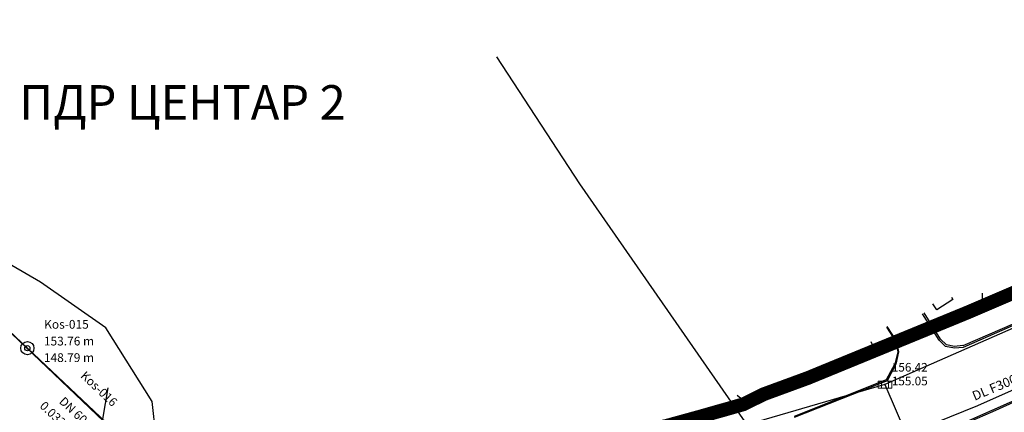
# Model space of a CAD drawing. Units: millimetres. Extents: x 7526768 to 7527718, y 4826188 to 4826788.
# Drawn here: x 7527054 to 7527197, y 4826623 to 4826679 of the extents above; entities that cross this region are included whole.
import ezdxf
from ezdxf.enums import TextEntityAlignment as Align

# ---------------------------------------------------------------- set-up
doc = ezdxf.new("R2010")
doc.units = ezdxf.units.MM
doc.linetypes.add('DASHED2', pattern=[0.375, 0.25, -0.125])
for name, color, linetype, lineweight in [('0 granica plana', 7, 'Continuous', 0), ('101_parcele_granica', 7, 'Continuous', 30), ('VODOVOD Projektovano', 5, 'Continuous', 30)]:
    doc.layers.add(name, color=color, linetype=linetype, lineweight=lineweight)
for name, color, linetype in [('002_Legenda-text', 7, 'Continuous'), ('107_detalj_linije', 1, 'Continuous'), ('108_topografski_znaci', 1, 'Continuous'), ('atmosferska postojeca', 232, 'Continuous'), ('D_tacke', 1, 'Continuous'), ('D_tacke_kote', 42, 'Continuous'), ('G_tacke', 4, 'Continuous'), ('G_tacke_kote', 4, 'Continuous'), ('Kanalizacija', 40, 'Continuous'), ('kanalizacijaoff', 14, 'Continuous'), ('NODE', 7, 'Continuous'), ('PIPE600', 7, 'Continuous')]:
    doc.layers.add(name, color=color, linetype=linetype)
doc.layers.add('111 фекална канализација', color=7, linetype='Continuous', true_color=0x992a00)
doc.styles.add('GEORGIA', font='georgia.ttf')
doc.styles.add('Tahoma', font='tahoma.ttf')

# ---------------------------------------------------------------- blocks, each defined once
blk = doc.blocks.new('A$C2C491D73')
at = {"layer": 'VODOVOD Projektovano'}
blk.add_lwpolyline([(7527162.43, 4826611.61), (7527176.15, 4826616.46), (7527183.28, 4826619.42), (7527193.44, 4826623.53), (7527213.22, 4826632.34), (7527235.3, 4826641.88), (7527252.68, 4826649.26)], dxfattribs=at)
at = {"layer": 'VODOVOD Projektovano', "insert": (7527192.45, 4826625.46), "char_height": 1.7, "width": 17.3041, "attachment_point": 1, "rotation": 22.832}
blk.add_mtext('{\\fTimes New Roman|b0|i0|c238|p18;\\H0.8x;DL\\fTimes New Roman|b0|i0|c0|p18; \\fSymbol|b0|i0|c2|p18;F\\fTimes New Roman|b0|i0|c238|p18;300}', dxfattribs=at)
blk = doc.blocks.new('T62-11')
at = {"layer": '108_topografski_znaci', "linetype": 'Continuous', "lineweight": 9}
for p, q in [((1, 0.5), (-1, 0.5)), ((-1, 0.5), (-1, -0.5)), ((-0.5, 0.5), (-0.5, -0.5)), ((0.5, -0.5), (0.5, 0.5)), ((1, -0.5), (1, 0.5)), ((-1, -0.5), (1, -0.5))]:
    blk.add_line(p, q, dxfattribs=at)
blk.add_circle((0, 0), 0.05, dxfattribs=at)
at = {"layer": '108_topografski_znaci', "linetype": 'Continuous'}
for points in [[(-0.05, 0), (-0.04, -0.03), (-0.04, 0.03)], [(-0.04, 0.03), (-0.03, -0.04), (-0.03, 0.04)], [(-0.03, -0.04), (-0.04, 0.03), (-0.04, -0.03)], [(-0.03, 0.04), (0, -0.05), (0, 0.05)], [(0, -0.05), (-0.03, 0.04), (-0.03, -0.04)], [(0, 0.05), (0.03, -0.04), (0.03, 0.04)], [(0.03, -0.04), (0, 0.05), (0, -0.05)], [(0.03, 0.04), (0.04, -0.03), (0.04, 0.03)], [(0.04, -0.03), (0.03, 0.04), (0.03, -0.04)], [(0.05, 0), (0.04, 0.03), (0.04, -0.03)]]:
    blk.add_solid(points, dxfattribs=at)
blk = doc.blocks.new('A$C7E45348D')
at = {"layer": 'atmosferska postojeca'}
for p, q in [((7527226.19, 4826646.89, 158.24), (7527179.96, 4826626.56, 156.42)), ((7527179.96, 4826626.56, 156.42), (7527135.05, 4826613.53, 154.32)), ((7527179.96, 4826626.56, 156.42), (7527183.57, 4826618.14, 156.5))]:
    blk.add_line(p, q, dxfattribs=at)
at = {"layer": 'D_tacke'}
blk.add_point((7527179.96, 4826626.56, 155.05), dxfattribs=at)
at = {"layer": 'G_tacke'}
blk.add_point((7527179.96, 4826626.56, 156.42), dxfattribs=at)
at = {"layer": 'Kanalizacija'}
blk.add_blockref('T62-11', (7527179.96, 4826626.56, 156.42), dxfattribs=at)
at = {"layer": 'D_tacke_kote', "style": 'GEORGIA'}
blk.add_text('155.05', height=1.25, dxfattribs=at).set_placement((7527180.96, 4826626.06, 155.05), align=Align.BOTTOM_LEFT)
at = {"layer": 'G_tacke_kote', "style": 'GEORGIA'}
blk.add_text('156.42', height=1.25, dxfattribs=at).set_placement((7527180.96, 4826628.06, 156.42), align=Align.BOTTOM_LEFT)
blk = doc.blocks.new('TWO_CONCENTRIC_CIRCLES')
at = {"color": 0}
for radius in [3, 1.2]:
    blk.add_circle((0, 0), radius, dxfattribs=at)
blk = doc.blocks.new('A$C49763FD6')
at = {"layer": 'PIPE600', "color": 22}
for points in [[(7527055.54, 4826631.84), (7527038.78, 4826647.63)], [(7527072.3, 4826616.05), (7527055.54, 4826631.84)]]:
    blk.add_lwpolyline(points, dxfattribs=at)
at = {"layer": 'NODE', "color": 0, "xscale": 0.31750000000127, "yscale": 0.31750000000127}
blk.add_blockref('TWO_CONCENTRIC_CIRCLES', (7527055.54, 4826631.84), dxfattribs=at)
at = {"layer": 'NODE', "color": 0}
for s, p in [('Kos-015', (7527057.98, 4826634.27)), ('153.76 m', (7527057.94, 4826631.84)), ('148.79 m', (7527057.94, 4826629.44))]:
    blk.add_text(s, height=1.27, dxfattribs=at).set_placement(p, align=Align.BOTTOM_LEFT)
at = {"layer": 'PIPE600', "color": 22}
for s, p in [('Kos-016', (7527062.88, 4826627.42)), ('DN 600', (7527059.77, 4826623.7)), ('0.0326 m/m', (7527056.96, 4826623.04))]:
    blk.add_text(s, height=1.27, rotation=316.7159, dxfattribs=at).set_placement(p, align=Align.BOTTOM_LEFT)

msp = doc.modelspace()

# ---------------------------------------------------------------- linework, layer by layer
at = {"layer": '0 granica plana', "linetype": 'DASHED2', "ltscale": 10, "const_width": 2, "flags": 128}
msp.add_lwpolyline([(7527100.46, 4826350.62), (7527107.39, 4826344.81), (7527107.96, 4826344.33), (7527108.06, 4826344.45), (7527113, 4826340.34), (7527122.34, 4826332.58), (7527125.7, 4826335.12), (7527137.65, 4826324.11), (7527137.24, 4826320.93), (7527147, 4826315.69), (7527162.63, 4826324.49), (7527172.49, 4826330.04), (7527172.67, 4826329.75), (7527182, 4826335.05), (7527182.4, 4826335.28), (7527187.4, 4826338.15), (7527200.67, 4826345.78), (7527220.6, 4826356.85), (7527220.5, 4826357.19), (7527230.13, 4826361.06), (7527235.92, 4826363.51), (7527246.09, 4826366.32), (7527258.6, 4826369.17), (7527261.94, 4826370.09), (7527270.09, 4826372.34), (7527272.68, 4826373.34), (7527278.75, 4826374.67), (7527281.15, 4826375.28), (7527290.31, 4826377.63), (7527299.35, 4826379.9), (7527304.57, 4826381.21), (7527304.98, 4826381.29), (7527317.66, 4826384.56), (7527320.64, 4826385.32), (7527332.84, 4826388.46), (7527348.2, 4826390.8), (7527358.84, 4826392.93), (7527362.5, 4826393.76), (7527363.2, 4826393.64), (7527365.83, 4826394.22), (7527367.2, 4826394.52), (7527382.36, 4826397.32), (7527385.79, 4826397.93), (7527391.53, 4826399.07), (7527396.63, 4826400), (7527405.3, 4826401.57), (7527406.25, 4826401.79), (7527414.25, 4826403.26), (7527418.03, 4826403.99), (7527431.33, 4826406.46), (7527441.26, 4826408.42), (7527443.3, 4826408.32), (7527445.16, 4826407.56), (7527446.55, 4826406.37), (7527447.8, 4826404.02), (7527446.32, 4826409.42), (7527461.95, 4826413.59), (7527459.15, 4826424.19), (7527453.2, 4826445.67), (7527451.54, 4826451.64), (7527449.7, 4826458.54), (7527447.43, 4826467.05), (7527446.63, 4826469.94), (7527445.48, 4826474.08), (7527443.14, 4826482.5), (7527440.72, 4826491.27), (7527438.38, 4826499.8), (7527435.72, 4826509.44), (7527431.42, 4826524.91), (7527428.7, 4826525.86), (7527426.77, 4826527.66), (7527421.49, 4826537.49), (7527417.23, 4826545.14), (7527412.66, 4826552.28), (7527403.87, 4826564.16), (7527400.99, 4826567.41), (7527398.35, 4826570.4), (7527393.94, 4826574.97), (7527382.77, 4826585.78), (7527372.19, 4826596.01), (7527370.1, 4826597.98), (7527365.47, 4826602.29), (7527359.88, 4826607.5), (7527349.81, 4826617.27), (7527348.57, 4826618.47), (7527340.96, 4826625.86), (7527335.39, 4826631.24), (7527332.69, 4826633.83), (7527327.89, 4826638.43), (7527325.89, 4826640.35), (7527318.03, 4826648), (7527315.81, 4826650.24), (7527315, 4826651.01), (7527312.64, 4826653.23), (7527310.34, 4826655.83), (7527309.44, 4826658.07), (7527308.79, 4826660.47), (7527308.68, 4826661.85), (7527309.14, 4826665.46), (7527310.33, 4826665.94), (7527311.33, 4826666.39), (7527318.14, 4826669.46), (7527308.21, 4826691.78), (7527314.62, 4826694.61), (7527313.1, 4826696.2), (7527311.5, 4826697.67), (7527309.83, 4826699.05), (7527308.1, 4826700.33), (7527306.27, 4826701.52), (7527304.4, 4826702.6), (7527302.45, 4826703.6), (7527300.46, 4826704.47), (7527298.43, 4826705.2), (7527296.33, 4826705.86), (7527294.24, 4826706.36), (7527292.11, 4826706.77), (7527289.96, 4826707.05), (7527287.78, 4826707.2), (7527285.6, 4826707.27), (7527283.46, 4826707.16), (7527281.28, 4826706.97), (7527279.14, 4826706.63), (7527277, 4826706.17), (7527274.91, 4826705.61), (7527272.86, 4826704.93), (7527270.83, 4826704.15), (7527268.84, 4826703.22), (7527266.95, 4826702.21), (7527265.08, 4826701.07), (7527271.04, 4826695.36), (7527256.93, 4826680.98), (7527261.44, 4826675.69), (7527261.27, 4826673.93), (7527260.49, 4826671.18), (7527259.28, 4826668.98), (7527257.94, 4826667.77), (7527247.53, 4826662.57), (7527217.09, 4826648.36), (7527209.62, 4826644.6), (7527192.16, 4826637.11), (7527189.02, 4826635.82), (7527168.79, 4826627.52), (7527162.36, 4826625.16), (7527159.42, 4826623.7), (7527153.04, 4826621.89), (7527148.22, 4826620.56), (7527145.78, 4826620.02), (7527143.32, 4826619.56), (7527138.4, 4826618.67), (7527135.94, 4826618.24), (7527129.26, 4826617.15), (7527124.79, 4826616.73), (7527121, 4826616.62), (7527115.33, 4826616.77), (7527103.54, 4826617.11), (7527094.05, 4826617.39), (7527083.52, 4826617.7), (7527083.62, 4826619.87), (7527081.42, 4826619.97), (7527081.26, 4826614.54), (7527070.16, 4826615.31), (7527068.99, 4826615.85), (7527065.63, 4826616.45), (7527065.12, 4826616.54), (7527058.38, 4826617.5), (7527057.18, 4826618.46), (7527051.55, 4826618.83), (7527046.85, 4826619.19), (7527038.95, 4826619.79), (7527031.06, 4826620.26), (7527020.4, 4826620.81), (7527013.04, 4826621.05), (7527004.66, 4826620.68), (7527000.76, 4826620.56), (7526997.66, 4826620.46), (7526982.93, 4826615.98), (7526980.02, 4826615.22), (7526972.28, 4826613.19), (7526952.01, 4826608.08), (7526951.09, 4826607.79), (7526948.85, 4826607.13), (7526937.76, 4826604.09), (7526937.1, 4826603.89), (7526932.77, 4826602.74), (7526932.73, 4826602.56), (7526932.49, 4826602.5), (7526927.02, 4826601.2), (7526925.75, 4826600.9), (7526920.87, 4826599.49), (7526916.17, 4826596.59), (7526911.52, 4826594.6), (7526911.79, 4826593.86), (7526906.35, 4826590.41), (7526896.85, 4826585.12), (7526897.55, 4826583.68), (7526893.1, 4826580.88), (7526893.01, 4826580.92), (7526892.88, 4826581.08), (7526889.48, 4826578.94), (7526876.82, 4826569.14), (7526870.61, 4826561.45), (7526863.04, 4826552.24), (7526854.9, 4826542.42), (7526844.13, 4826529.08), (7526839.6, 4826523.35), (7526848.66, 4826508.78), (7526870.42, 4826535.33), (7526870.14, 4826534.4), (7526870.12, 4826533.42), (7526870.35, 4826532.48), (7526870.81, 4826531.62), (7526871.5, 4826530.9), (7526895.38, 4826518.59), (7526905.2, 4826513.45), (7526915.85, 4826507.88), (7526914.75, 4826505.35), (7526914.99, 4826505.17), (7526909.45, 4826498.64), (7526912.11, 4826497.06), (7526919.84, 4826493.08), (7526923.68, 4826491), (7526927.17, 4826489.3), (7526934.08, 4826485.74), (7526938.34, 4826483.12), (7526943.57, 4826480.17), (7526946.59, 4826478.35), (7526952.36, 4826475.09), (7526956.49, 4826472.86), (7526958.84, 4826471.73), (7526962.31, 4826470.14), (7526963.46, 4826469.44), (7526974.35, 4826463.56), (7526982.53, 4826458.92), (7526988.95, 4826454.96), (7526994.7, 4826451.52), (7526995.76, 4826450.89), (7526996.61, 4826450.34), (7527001.59, 4826445.98), (7527005.19, 4826443.11), (7527012.35, 4826437.06), (7527012.69, 4826437.38), (7527014.69, 4826435.61), (7527014.41, 4826435.33), (7527021.34, 4826429.47), (7527019.44, 4826427.25), (7527022.41, 4826424.68), (7527022.93, 4826425.29), (7527025.96, 4826422.68), (7527025.44, 4826422.07), (7527026.28, 4826421.34), (7527027.74, 4826420.07), (7527028.56, 4826421.02), (7527031.51, 4826418.47), (7527035.53, 4826414.87), (7527036.47, 4826414.6), (7527037.15, 4826414.16), (7527037.8, 4826413.37), (7527037.99, 4826412.66), (7527041.79, 4826409.26), (7527042.35, 4826408.77), (7527044.81, 4826406.65), (7527050.66, 4826401.61), (7527049.97, 4826400.88), (7527052.79, 4826398.44), (7527051.48, 4826396.92), (7527054.07, 4826394.51), (7527054.71, 4826395.21), (7527057.8, 4826392.35), (7527057.15, 4826391.65), (7527058.71, 4826390.19), (7527059.72, 4826389.26), (7527060.19, 4826389.77), (7527063.05, 4826387.12), (7527062.57, 4826386.61), (7527066.82, 4826382.66), (7527067.3, 4826383.17), (7527069.06, 4826381.54), (7527068.58, 4826381.02), (7527069.34, 4826380.32), (7527072.83, 4826377.08), (7527073.24, 4826377.51), (7527076.16, 4826374.79), (7527081.43, 4826369.89), (7527081.03, 4826369.45), (7527083.84, 4826367.05), (7527082.63, 4826365.56), (7527086.95, 4826361.94), (7527093.18, 4826356.72), (7527100.46, 4826350.62)], dxfattribs=at)
at = {"layer": '101_parcele_granica'}
for p, q in [((7527209.62, 4826644.6), (7527192.16, 4826637.11)), ((7527192.16, 4826637.11), (7527168.79, 4826627.52)), ((7527168.79, 4826627.52), (7527162.36, 4826625.16)), ((7527065.63, 4826616.45), (7527067.26, 4826626.11)), ((7527162.36, 4826625.16), (7527146.52, 4826620.93))]:
    msp.add_line(p, q, dxfattribs=at)
at = {"layer": '107_detalj_linije'}
for p, q in [((7527214.54, 4826647.59), (7527194.42, 4826638.59)), ((7527189.79, 4826638.91), (7527187.49, 4826637.42)), ((7527189.64, 4826639.25), (7527189.79, 4826638.91)), ((7527194.12, 4826638.84), (7527194.11, 4826639.82)), ((7527194.42, 4826638.59), (7527194.12, 4826638.84)), ((7527187.49, 4826637.42), (7527186.92, 4826638.26)), ((7527187.81, 4826633), (7527185.43, 4826636.84)), ((7527188.03, 4826633.16), (7527185.64, 4826636.97)), ((7527202.55, 4826637.09), (7527191.25, 4826632.16)), ((7527202.61, 4826636.93), (7527191.29, 4826631.93)), ((7527180.17, 4826634.9), (7527181.47, 4826632.88)), ((7527180.23, 4826634.98), (7527181.6, 4826632.92)), ((7527188.89, 4826632.32), (7527188.03, 4826633.16)), ((7527177.93, 4826632.8), (7527178.82, 4826630.88)), ((7527181.47, 4826632.88), (7527181.81, 4826631.32)), ((7527181.6, 4826632.92), (7527181.94, 4826631.32)), ((7527188.77, 4826632.11), (7527187.81, 4826633)), ((7527190.05, 4826631.84), (7527188.77, 4826632.11)), ((7527190.06, 4826632.07), (7527188.89, 4826632.32)), ((7527191.29, 4826631.93), (7527190.05, 4826631.84)), ((7527191.24, 4826632.21), (7527190.06, 4826632.07)), ((7527191.25, 4826632.16), (7527191.24, 4826632.21)), ((7527178.82, 4826630.88), (7527176.51, 4826629.79)), ((7527181.81, 4826631.32), (7527181.4, 4826629.59)), ((7527181.94, 4826631.32), (7527181.55, 4826629.54)), ((7527176.51, 4826629.79), (7527165.33, 4826625.49)), ((7527181.4, 4826629.59), (7527180.15, 4826627.25)), ((7527181.55, 4826629.54), (7527180.27, 4826627.11)), ((7527195.52, 4826622.84), (7527206.85, 4826627.86)), ((7527195.59, 4826622.67), (7527206.92, 4826627.7)), ((7527180.15, 4826627.25), (7527166.77, 4826621.95)), ((7527180.27, 4826627.11), (7527166.79, 4826621.8)), ((7527159.88, 4826623.88), (7527158.52, 4826624.96)), ((7527165.33, 4826625.49), (7527159.88, 4826623.88)), ((7527184.34, 4826617.95), (7527195.52, 4826622.84)), ((7527184.39, 4826617.8), (7527195.59, 4826622.67))]:
    msp.add_line(p, q, dxfattribs=at)
at = {"layer": '111 фекална канализација'}
for p, q in [((7527123.58, 4826674.12), (7527135.63, 4826655.67)), ((7527135.63, 4826655.67), (7527159.63, 4826621.17)), ((7527057.44, 4826641.42), (7527035.36, 4826654.15)), ((7527071.86, 4826616.26), (7527039.06, 4826647.44)), ((7527066.92, 4826634.77), (7527057.44, 4826641.42)), ((7527073.66, 4826624.11), (7527066.92, 4826634.77)), ((7527077.51, 4826587.35), (7527073.66, 4826624.11))]:
    msp.add_line(p, q, dxfattribs=at)

# ---------------------------------------------------------------- block references
for name in ['A$C7E45348D', 'A$C2C491D73', 'A$C2C491D73']:
    msp.add_blockref(name, (0, 0))
at = {"layer": 'atmosferska postojeca'}
msp.add_blockref('A$C7E45348D', (0, 0), dxfattribs=at)
at = {"layer": 'kanalizacijaoff', "color": 0}
msp.add_blockref('A$C49763FD6', (0, 0), dxfattribs=at)

# ---------------------------------------------------------------- texts
at = {"layer": '002_Legenda-text', "insert": (7527101.73, 4826669.99), "char_height": 5, "width": 51, "attachment_point": 3, "style": 'Tahoma'}
msp.add_mtext('{\\fTahoma|b0|i0|c204|p34;ПДР ЦЕНТАР 2}', dxfattribs=at)

doc.saveas('drawing.dxf')
